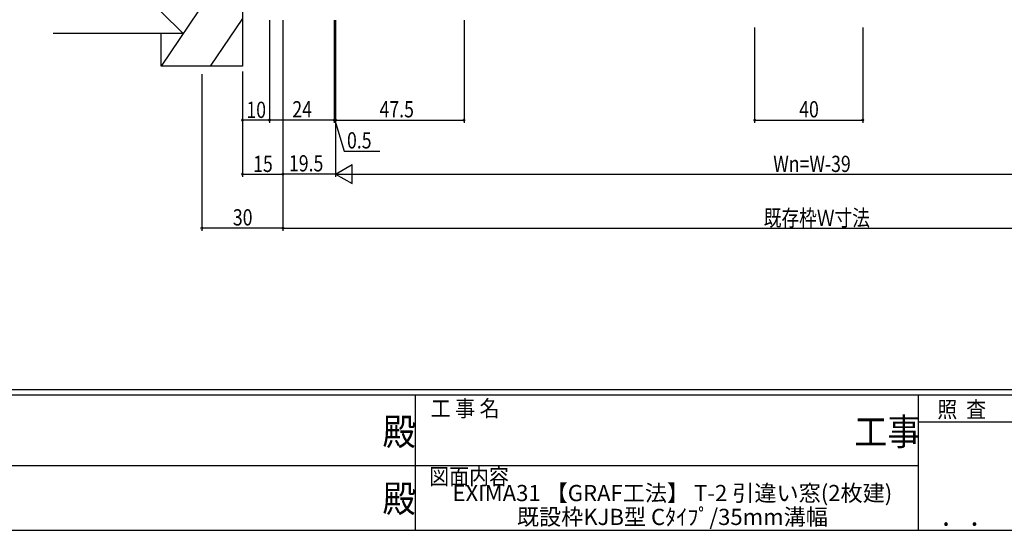
# Model space of a CAD drawing. Extents: x 0 to 1133, y 0 to 806.
# Drawn here: x 408 to 772, y 0 to 189 of the extents above; entities that cross this region are included whole.
import ezdxf
from ezdxf.enums import TextEntityAlignment as Align

# ---------------------------------------------------------------- set-up
doc = ezdxf.new("R2010")
doc.units = 0
for name, color, linetype in [('USER1', 3, 'CONTINUOUS'), ('YKK_D', 6, 'CONTINUOUS'), ('YKK_ZWAK', 7, 'CONTINUOUS'), ('YSS_K', 3, 'CONTINUOUS')]:
    doc.layers.add(name, color=color, linetype=linetype)
doc.styles.get("Standard").update_dxf_attribs({"font": 'ROMANS.SHX', "bigfont": 'EXTFONT.SHX'})
doc.styles.add('TEXT-B', font='extslim2.shx', dxfattribs={"width": 0.8, "bigfont": 'extfont2.shx'})
doc.styles.add('YKK_OSSTYLE1', font='romans.shx', dxfattribs={"width": 0.9, "bigfont": 'EXTFONT.SHX'})

# ---------------------------------------------------------------- blocks, each defined once
blk = doc.blocks.new('A201')
at = {"layer": 'YKK_ZWAK', "color": 254, "linetype": 'Continuous'}
for p, q in [((571, 35), (21, 35)), ((544, 34), (21, 34)), ((296, 34), (296, 9)), ((389, 34), (389, 9)), ((21, 9), (544, 9))]:
    blk.add_line(p, q, dxfattribs=at)
at = {"layer": 'YKK_ZWAK', "color": 131, "linetype": 'Continuous'}
for p, q in [((437.7, 29), (389, 29)), ((205, 21), (297, 21)), ((297, 21), (389, 21))]:
    blk.add_line(p, q, dxfattribs=at)
at = {"layer": 'YKK_ZWAK', "color": 131, "linetype": 'Continuous', "style": 'YKK_OSSTYLE1', "width": 0.9}
for s, height, p in [('工 事 名', 3, (298.87, 30.05)), ('照  査', 3, (392.56, 29.87)), ('図面内容', 3, (298.58, 17.47)), (' ． ．', 3.5, (392.18, 9.75))]:
    blk.add_text(s, height=height, dxfattribs=at).set_placement(p)
at = {"layer": 'YKK_ZWAK', "color": 254, "linetype": 'Continuous', "style": 'YKK_OSSTYLE1', "width": 0.9}
for s, p in [('殿', (289.94, 24.75)), ('工事', (377.17, 24.75)), ('殿', (289.94, 12.37))]:
    blk.add_text(s, height=5, dxfattribs=at).set_placement(p)

msp = doc.modelspace()

# ---------------------------------------------------------------- linework, layer by layer
at = {"layer": 'YKK_D', "color": 6}
for p, q in [((500.04, 188.81), (500.04, 150.81)), ((505.04, 188.81), (505.04, 130.81)), ((505.04, 188.81), (505.04, 110.81)), ((524.04, 188.81), (524.04, 150.81)), ((524.04, 188.81), (524.04, 150.81)), ((524.54, 188.81), (524.54, 130.81)), ((524.54, 188.81), (524.54, 150.81)), ((524.54, 188.81), (524.54, 130.81)), ((524.54, 188.81), (524.54, 150.81)), ((572.04, 188.81), (572.04, 150.81)), ((679.54, 186.11), (679.54, 150.81)), ((719.54, 186.11), (719.54, 150.81)), ((475.04, 168.81), (475.04, 110.81)), ((490.04, 169.81), (490.04, 150.81)), ((490.04, 169.81), (490.04, 130.81)), ((500.04, 169.81), (500.04, 150.81)), ((505.04, 169.81), (505.04, 130.81)), ((505.04, 168.81), (505.04, 110.81)), ((500.04, 151.81), (490.04, 151.81)), ((524.04, 151.81), (500.04, 151.81)), ((524.04, 151.81), (522.34, 151.81)), ((524.04, 151.81), (524.54, 151.81)), ((524.04, 151.81), (524.54, 151.81)), ((524.29, 151.81), (527.74, 140.31)), ((524.54, 151.81), (526.24, 151.81)), ((524.54, 151.81), (572.04, 151.81)), ((679.54, 151.81), (719.54, 151.81)), ((527.74, 140.31), (540.94, 140.31)), ((490.04, 131.81), (505.04, 131.81)), ((524.54, 131.81), (505.04, 131.81)), ((531.54, 131.81), (867.54, 131.81)), ((505.04, 111.81), (475.04, 111.81)), ((505.04, 111.81), (894.04, 111.81))]:
    msp.add_line(p, q, dxfattribs=at)
at = {"layer": 'YKK_D', "color": 6, "lineweight": -2}
for p, q in [((524.54, 131.81), (530.6, 135.31)), ((530.6, 128.31), (530.6, 135.31)), ((524.54, 131.81), (530.6, 128.31)), ((524.54, 131.81), (536.66, 131.81))]:
    msp.add_line(p, q, dxfattribs=at)
at = {"layer": 'YKK_D', "color": 6, "linetype": 'ByBlock', "const_width": 0.85}
for points in [[(490.14, 151.81, 1), (489.93, 151.81, 1)], [(499.93, 151.81, 1), (500.14, 151.81, 1)], [(500.14, 151.81, 1), (499.93, 151.81, 1)], [(523.93, 151.81, 1), (524.14, 151.81, 1)], [(523.93, 151.81, 1), (524.14, 151.81, 1)], [(524.64, 151.81, 1), (524.43, 151.81, 1)], [(524.64, 151.81, 1), (524.43, 151.81, 1)], [(571.93, 151.81, 1), (572.14, 151.81, 1)], [(679.64, 151.81, 1), (679.43, 151.81, 1)], [(719.43, 151.81, 1), (719.64, 151.81, 1)], [(490.14, 131.81, 1), (489.93, 131.81, 1)], [(505.14, 131.81, 1), (504.93, 131.81, 1)], [(504.93, 131.81, 1), (505.14, 131.81, 1)], [(475.14, 111.81, 1), (474.93, 111.81, 1)], [(505.14, 111.81, 1), (504.93, 111.81, 1)], [(504.93, 111.81, 1), (505.14, 111.81, 1)]]:
    msp.add_lwpolyline(points, format="xyb", close=True, dxfattribs=at)
at = {"layer": 'YSS_K'}
for p, q in [((487.04, 211.81), (460.04, 171.81)), ((468.14, 183.81), (460.04, 191.91)), ((490.04, 189.44), (478.13, 171.81)), ((490.04, 191.81), (490.04, 171.81)), ((460.04, 183.81), (420.04, 183.81)), ((460.04, 171.81), (460.04, 183.81)), ((468.14, 183.81), (460.04, 183.81)), ((490.04, 171.81), (460.04, 171.81))]:
    msp.add_line(p, q, dxfattribs=at)

# ---------------------------------------------------------------- block references
at = {"layer": 'YKK_ZWAK', "xscale": 2, "yscale": 2, "zscale": 2}
msp.add_blockref('A201', (-38, -18), dxfattribs=at)

# ---------------------------------------------------------------- texts
at = {"layer": 'USER1', "color": 3}
for s, p in [('EXIMA31 【GRAF工法】 T-2 引違い窓(2枚建)', (649.11, 13.79)), ('既設枠KJB型 Cﾀｲﾌﾟ/35mm溝幅', (649.11, 4.96))]:
    msp.add_text(s, height=6, dxfattribs=at).set_placement(p, align=Align.MIDDLE_CENTER)
at = {"layer": 'YKK_D', "color": 6, "style": 'TEXT-B', "width": 0.8}
for s, p in [('10', (491.52, 152.61)), ('24', (508.52, 152.81)), ('47.5', (540.77, 152.81)), ('40', (696.02, 152.81)), ('0.5', (528.74, 141.31)), ('15', (494.02, 132.61)), ('19.5', (507.27, 132.81)), ('Wn=W-39', (686.42, 132.61)), ('30', (486.52, 112.81)), ('既存枠Ｗ寸法', (682.9, 112.61))]:
    msp.add_text(s, height=6, dxfattribs=at).set_placement(p)

doc.saveas('drawing.dxf')
